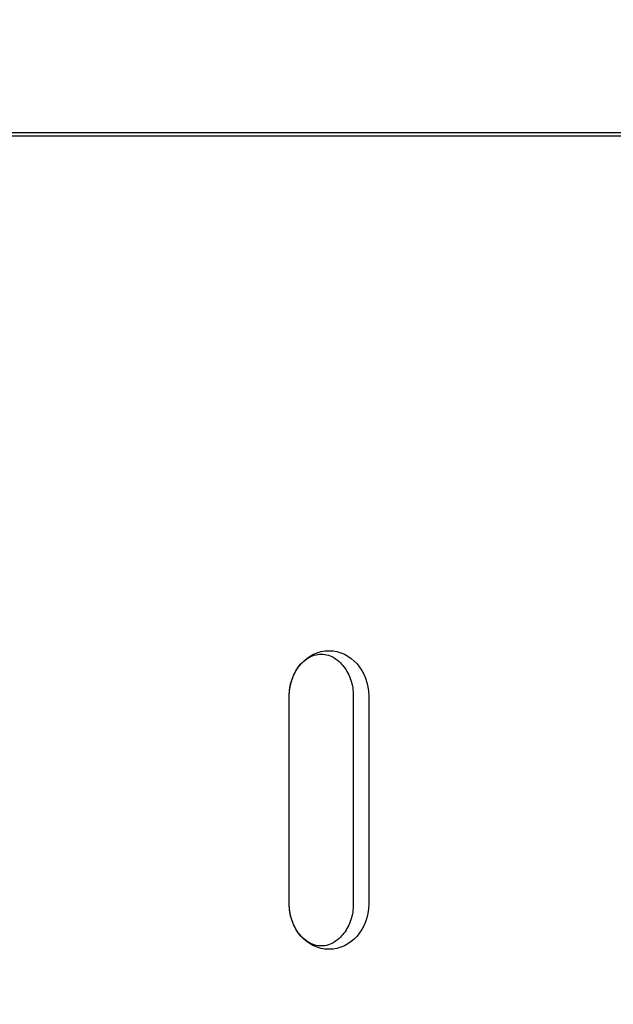
# Model space of a CAD drawing. Units: millimetres. Extents: x 1892 to 10443, y -10073 to -502.
# Drawn here: x 6978 to 7177, y -4071 to -3741 of the extents above; entities that cross this region are included whole.
import ezdxf

# ---------------------------------------------------------------- set-up
doc = ezdxf.new("R2010")
doc.units = ezdxf.units.MM
doc.header["$LTSCALE"] = 0.2
doc.header["$MEASUREMENT"] = 0
doc.header["$PDMODE"] = 1
doc.layers.add('HAGS-Dim Plan', color=7, linetype='Continuous', lineweight=100)
doc.layers.add('HAGS-Plan', color=7, linetype='Continuous')
doc.styles.get("Standard").update_dxf_attribs({"font": 'g13f12d.shx', "height": 300})
doc.dimstyles.new('HAGS - Dim Plan', dxfattribs={"dimtxt": 300, "dimasz": 200, "dimexe": 0.18, "dimexo": 0.0625, "dimgap": 150, "dimtad": 0, "dimlfac": 0.001, "dimrnd": 0.05, "dimzin": 1, "dimdsep": 46, "dimtxsty": 'Standard', "dimblk": 'HAGS - Dim Plan arrow', "dimcen": 0.1, "dimse1": 1, "dimse2": 1, "dimclrd": 1, "dimadec": 0, "dimazin": 0, "dimtfac": 1, "dimtofl": 0, "dimtmove": 0, "dimatfit": 3, "dimfxl": 1, "dimtolj": 1, "dimtzin": 0, "dimarcsym": 0})

# ---------------------------------------------------------------- blocks, each defined once
blk = doc.blocks.new('A$Cc3ce33db')
at = {"layer": 'HAGS-Plan'}
for p, q in [((7653.34, -3778.51), (6961.99, -3778.51)), ((7655.92, -3779.62), (6964.56, -3779.62)), ((7655.92, -3779.62), (6964.56, -3779.62)), ((7068.67, -4037.51), (7068.67, -3967.51)), ((7068.67, -4037.51), (7068.67, -3967.51)), ((7068.67, -4037.51), (7068.67, -3967.51)), ((7090.18, -3967.51), (7090.18, -4037.51)), ((7095.35, -3967.51), (7095.35, -4037.51)), ((7095.35, -3967.51), (7095.35, -4037.51))]:
    blk.add_line(p, q, dxfattribs=at)
at = {"layer": 'HAGS-Plan', "extrusion": (0, 0, -1)}
for centre, major_axis in [((7082.01, -3967.51), (0, 15.11)), ((7082.01, -3967.51), (0, 15.11)), ((7082.01, -4037.51), (0, -15.11)), ((7082.01, -4037.51), (0, -15.11))]:
    blk.add_ellipse(centre, major_axis=major_axis, ratio=0.882948, start_param=-1.570796, end_param=1.570796, dxfattribs=at)
at = {"layer": 'HAGS-Plan'}
for points, knots in [([(7068.67, -3967.51), (7068.67, -3966.62), (7068.74, -3965.73), (7069.02, -3963.98), (7069.22, -3963.13), (7069.77, -3961.47), (7070.1, -3960.68), (7070.88, -3959.18), (7071.33, -3958.47), (7072.31, -3957.17), (7072.85, -3956.58), (7073.43, -3956.05)], [4.712389, 4.712389, 4.712389, 4.712389, 4.8899238, 4.8899238, 5.0674587, 5.0674587, 5.2449936, 5.2449936, 5.4225285, 5.4225285, 5.6000633, 5.6000633, 5.6000633, 5.6000633]), ([(7073.43, -3956.05), (7074.22, -3955.32), (7075.03, -3954.77), (7076.65, -3953.97), (7077.46, -3953.73), (7079.04, -3953.48), (7079.82, -3953.48), (7081.39, -3953.73), (7082.2, -3953.97), (7083.82, -3954.77), (7084.64, -3955.32), (7085.42, -3956.05)], [5.600063, 5.600063, 5.600063, 5.600063, 5.873312, 5.873312, 6.146561, 6.146561, 6.41981, 6.41981, 6.693058, 6.693058, 6.966307, 6.966307, 6.966307, 6.966307]), ([(7085.42, -3956.05), (7086, -3956.58), (7086.54, -3957.17), (7087.52, -3958.47), (7087.97, -3959.18), (7088.75, -3960.68), (7089.09, -3961.47), (7089.63, -3963.13), (7089.83, -3963.98), (7090.11, -3965.73), (7090.18, -3966.62), (7090.18, -3967.51)], [0.683122, 0.683122, 0.683122, 0.683122, 0.8606569, 0.8606569, 1.0381917, 1.0381917, 1.2157266, 1.2157266, 1.3932615, 1.3932615, 1.5707963, 1.5707963, 1.5707963, 1.5707963]), ([(7073.43, -4048.97), (7072.85, -4048.44), (7072.31, -4047.85), (7071.33, -4046.55), (7070.88, -4045.84), (7070.1, -4044.34), (7069.77, -4043.55), (7069.22, -4041.9), (7069.02, -4041.04), (7068.74, -4039.29), (7068.67, -4038.4), (7068.67, -4037.51)], [3.8247146, 3.8247146, 3.8247146, 3.8247146, 4.0022495, 4.0022495, 4.1797844, 4.1797844, 4.3573192, 4.3573192, 4.5348541, 4.5348541, 4.712389, 4.712389, 4.712389, 4.712389]), ([(7090.18, -4037.51), (7090.18, -4038.4), (7090.11, -4039.29), (7089.83, -4041.04), (7089.63, -4041.9), (7089.09, -4043.55), (7088.75, -4044.34), (7087.97, -4045.84), (7087.52, -4046.55), (7086.54, -4047.85), (7086, -4048.44), (7085.42, -4048.97)], [1.5707963, 1.5707963, 1.5707963, 1.5707963, 1.7483312, 1.7483312, 1.9258661, 1.9258661, 2.1034009, 2.1034009, 2.2809358, 2.2809358, 2.4584707, 2.4584707, 2.4584707, 2.4584707]), ([(7085.42, -4048.97), (7084.64, -4049.7), (7083.82, -4050.25), (7082.2, -4051.05), (7081.39, -4051.3), (7079.82, -4051.54), (7079.04, -4051.54), (7077.46, -4051.3), (7076.65, -4051.05), (7075.03, -4050.25), (7074.22, -4049.7), (7073.43, -4048.97)], [2.458471, 2.458471, 2.458471, 2.458471, 2.731719, 2.731719, 3.004968, 3.004968, 3.278217, 3.278217, 3.551466, 3.551466, 3.824715, 3.824715, 3.824715, 3.824715])]:
    blk.add_open_spline(points, degree=3, knots=knots, dxfattribs=at)
blk = doc.blocks.new('HAGS - Dim Plan arrow')
at = {"color": 1, "lineweight": 0}
blk.add_lwpolyline([(0, 0, 0, 0.35, 0), (-1, 0, 0.015, 0.015, 0)], format="xyseb", dxfattribs=at)
blk = doc.blocks.new('*D13')
at = {"layer": 'Defpoints', "color": 0, "transparency": 16777216}
for p in [(1892.02, -3676.42), (9316.67, -4343.42), (1892.02, -9290.82)]:
    blk.add_point(p, dxfattribs=at)
at = {"layer": 'HAGS-Dim Plan', "color": 1, "lineweight": -2, "transparency": 16777216}
for p, q in [((2092.02, -9290.82), (4983.9, -9290.82)), ((9116.67, -9290.82), (6224.78, -9290.82))]:
    blk.add_line(p, q, dxfattribs=at)
at = {"layer": 'HAGS-Dim Plan', "color": 1, "lineweight": -2, "transparency": 16777216, "xscale": 200, "yscale": 200, "zscale": 200, "rotation": 180}
blk.add_blockref('HAGS - Dim Plan arrow', (1892.02, -9290.82), dxfattribs=at)
at = {"layer": 'HAGS-Dim Plan', "color": 1, "lineweight": -2, "transparency": 16777216, "xscale": 200, "yscale": 200, "zscale": 200}
blk.add_blockref('HAGS - Dim Plan arrow', (9316.67, -9290.82), dxfattribs=at)
at = {"layer": 'HAGS-Dim Plan', "color": 0, "transparency": 16777216, "insert": (5604.34, -9290.82), "char_height": 300, "attachment_point": 5}
blk.add_mtext('\\A1;7.40m', dxfattribs=at)
blk = doc.blocks.new('*D14')
at = {"layer": 'Defpoints', "color": 0, "transparency": 16777216}
for p in [(6973.36, -501.84), (10246.55, -501.84), (4605.86, -8364.77)]:
    blk.add_point(p, dxfattribs=at)
at = {"layer": 'HAGS-Dim Plan', "color": 1, "lineweight": -2, "transparency": 16777216}
for p, q in [((10246.55, -701.84), (10246.55, -3612.65)), ((10246.55, -8164.77), (10246.55, -4823.52))]:
    blk.add_line(p, q, dxfattribs=at)
at = {"layer": 'HAGS-Dim Plan', "color": 1, "lineweight": -2, "transparency": 16777216, "xscale": 200, "yscale": 200, "zscale": 200}
for p, rotation in [((10246.55, -501.84), 90), ((10246.55, -8364.77), 270)]:
    blk.add_blockref('HAGS - Dim Plan arrow', p, dxfattribs=dict(at, rotation=rotation))
at = {"layer": 'HAGS-Dim Plan', "color": 0, "transparency": 16777216, "insert": (10246.55, -4218.08), "char_height": 300, "attachment_point": 5, "rotation": 90}
blk.add_mtext('\\A1;7.85m', dxfattribs=at)
blk = doc.blocks.new('*D15')
at = {"layer": 'Defpoints', "color": 0, "transparency": 16777216}
for p in [(3449.17, -3675.42, 172.06), (7759.51, -4342.42, 172.06), (3449.17, -8859.52)]:
    blk.add_point(p, dxfattribs=at)
at = {"layer": 'HAGS-Dim Plan', "color": 1, "lineweight": -2, "transparency": 16777216}
for p, q in [((3649.17, -8859.52), (4983.9, -8859.52)), ((7559.51, -8859.52), (6224.78, -8859.52))]:
    blk.add_line(p, q, dxfattribs=at)
at = {"layer": 'HAGS-Dim Plan', "color": 1, "lineweight": -2, "transparency": 16777216, "xscale": 200, "yscale": 200, "zscale": 200, "rotation": 180}
blk.add_blockref('HAGS - Dim Plan arrow', (3449.17, -8859.52), dxfattribs=at)
at = {"layer": 'HAGS-Dim Plan', "color": 1, "lineweight": -2, "transparency": 16777216, "xscale": 200, "yscale": 200, "zscale": 200}
blk.add_blockref('HAGS - Dim Plan arrow', (7759.51, -8859.52), dxfattribs=at)
at = {"layer": 'HAGS-Dim Plan', "color": 0, "transparency": 16777216, "insert": (5604.34, -8859.52), "char_height": 300, "attachment_point": 5}
blk.add_mtext('\\A1;4.30m', dxfattribs=at)
blk = doc.blocks.new('*D16')
at = {"layer": 'Defpoints', "color": 0, "transparency": 16777216}
for p in [(6837.84, -2001.57, 163.18), (9856.43, -2001.57), (4393.86, -6864.77, 106.47)]:
    blk.add_point(p, dxfattribs=at)
at = {"layer": 'HAGS-Dim Plan', "color": 1, "lineweight": -2, "transparency": 16777216}
for p, q in [((9856.43, -2201.57), (9856.43, -3812.73)), ((9856.43, -6664.77), (9856.43, -5053.61))]:
    blk.add_line(p, q, dxfattribs=at)
at = {"layer": 'HAGS-Dim Plan', "color": 1, "lineweight": -2, "transparency": 16777216, "xscale": 200, "yscale": 200, "zscale": 200}
for p, rotation in [((9856.43, -2001.57), 90), ((9856.43, -6864.77), 270)]:
    blk.add_blockref('HAGS - Dim Plan arrow', p, dxfattribs=dict(at, rotation=rotation))
at = {"layer": 'HAGS-Dim Plan', "color": 0, "transparency": 16777216, "insert": (9856.43, -4433.17), "char_height": 300, "attachment_point": 5, "rotation": 90}
blk.add_mtext('\\A1;4.85m', dxfattribs=at)

msp = doc.modelspace()

# ---------------------------------------------------------------- block references
at = {"layer": 'HAGS-Plan'}
msp.add_blockref('A$Cc3ce33db', (0, 0), dxfattribs=at)

# ---------------------------------------------------------------- dimensions: what is measured, and where the dimension line sits
at = {"layer": 'HAGS-Dim Plan'}
dim = msp.add_linear_dim(base=(10246.553, -501.84), p1=(4605.86, -8364.775), p2=(6973.359, -501.84), angle=270, dimstyle='HAGS - Dim Plan', override={"dimpost": 'm'}, dxfattribs=at)
dim.commit()
dim.dimension.update_dxf_attribs({"geometry": '*D14', "text_midpoint": (10246.553, -4218.083), "dimtype": 160})
dim = msp.add_linear_dim(base=(9856.427, -2001.566), p1=(4393.86, -6864.775, 106.468), p2=(6837.84, -2001.566, 163.182), angle=270, dimstyle='HAGS - Dim Plan', override={"dimpost": 'm'}, dxfattribs=at)
dim.commit()
dim.dimension.update_dxf_attribs({"geometry": '*D16', "text_midpoint": (9856.427, -4433.17)})
for base, p1, p2, picture, middle in [((1892.015, -9290.817), (9316.665, -4343.423), (1892.015, -3676.423), '*D13', (5604.34, -9290.817)), ((3449.169, -8859.517), (7759.511, -4342.423, 172.06), (3449.169, -3675.423, 172.06), '*D15', (5604.34, -8859.517))]:
    dim = msp.add_linear_dim(base=base, p1=p1, p2=p2, dimstyle='HAGS - Dim Plan', override={"dimpost": 'm'}, dxfattribs=at)
    dim.commit()
    dim.dimension.update_dxf_attribs({"geometry": picture, "text_midpoint": middle, "dimtype": 160})

doc.saveas('drawing.dxf')
